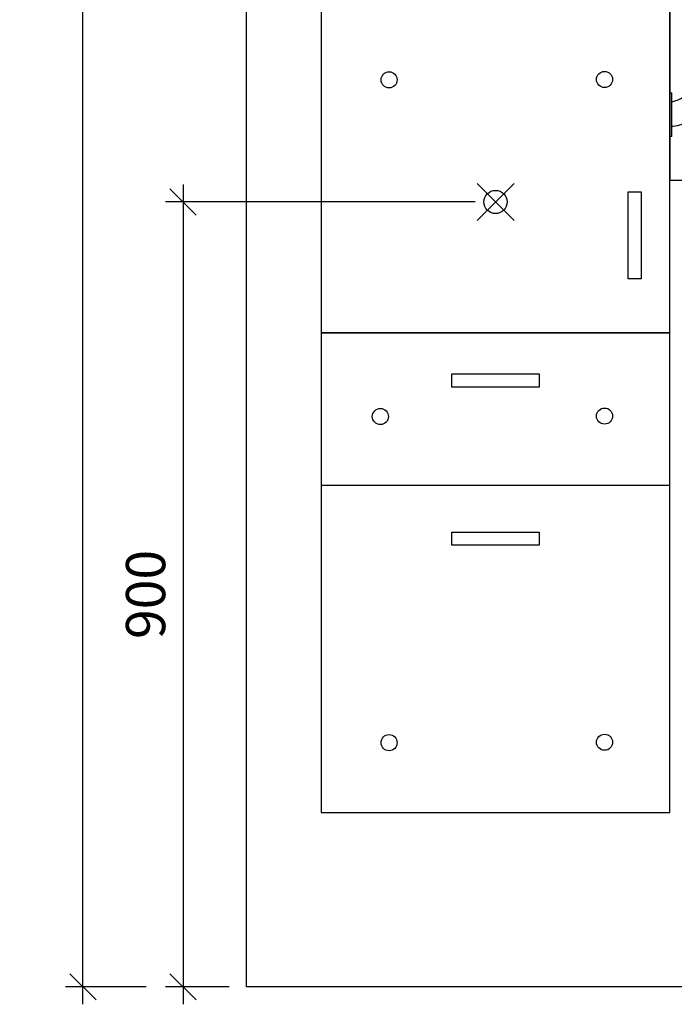
# Model space of a CAD drawing. Units: millimetres. Extents: x 121484 to 162757, y -7910 to 20038.
# Drawn here: x 132249 to 133000, y -305 to 824 of the extents above; entities that cross this region are included whole.
import ezdxf

# ---------------------------------------------------------------- set-up
doc = ezdxf.new("R2010")
doc.units = ezdxf.units.MM
doc.linetypes.add('EHYT_VIIVA', pattern=[0])
for name, color, linetype in [('Bano-Elektro', 6, 'Continuous'), ('Bano-Utstyr', 7, 'Continuous'), ('Bano-Vegger', 3, 'Continuous')]:
    doc.layers.add(name, color=color, linetype=linetype)
doc.styles.add('verdana', font='arialbd.ttf')
doc.dimstyles.new('BANO VVS-ELEKTRO', dxfattribs={"dimscale": 10, "dimtxt": 2, "dimasz": 3, "dimexe": 2, "dimexo": 2, "dimgap": 1.5, "dimtad": 1, "dimdec": 0, "dimzin": 0, "dimdsep": 46, "dimtxsty": 'verdana', "dimblk1": 'OBLIQUE', "dimblk2": 'OBLIQUE', "dimsah": 1, "dimcen": 4, "dimdle": 2, "dimclrd": 256, "dimclre": 256, "dimadec": 1, "dimazin": 0, "dimtfac": 1, "dimtdec": 0, "dimtix": 1, "dimtmove": 0, "dimatfit": 2, "dimldrblk": 'OBLIQUE', "dimfxl": 1, "dimtolj": 1, "dimtzin": 0, "dimlwd": -1, "dimlwe": -1, "dimarcsym": 0})

# ---------------------------------------------------------------- blocks, each defined once
blk = doc.blocks.new('Bano-skap-foran')
at = {"color": 7, "linetype": 'Continuous'}
for p, q in [((-402, 1000), (-402, 1025)), ((-400, 1025), (-402, 1025)), ((-402, 975), (-402, 1000)), ((-402, 975), (-400, 975))]:
    blk.add_line(p, q, dxfattribs=at)
for p, q in [((-400, 975), (-400, 1025)), ((-352.1, 911.7), (-367.1, 911.7)), ((-367.1, 911.7), (-367.1, 811.7)), ((-352.1, 811.7), (-352.1, 911.7)), ((-367.1, 811.7), (-352.1, 811.7))]:
    blk.add_line(p, q)
at = {"linetype": 'EHYT_VIIVA'}
blk.add_line((-400, 575), (0, 575), dxfattribs=at)
for points in [[(-400, 2000), (0, 2000), (0, 750), (-400, 750)], [(0, 200), (-400, 200), (-400, 750), (0, 750)], [(-150, 702.8), (-250, 702.8), (-250, 687.8), (-150, 687.8)], [(-150, 521.4), (-250, 521.4), (-250, 506.4), (-150, 506.4)]]:
    blk.add_lwpolyline(points, close=True)
at = {"color": 7, "linetype": 'Continuous', "flags": 128}
for points in [[(-402, 1014.9), (-402.7, 1015), (-406, 1015.9), (-409.3, 1017.2), (-412.4, 1018.7), (-415.4, 1020.5), (-418.2, 1022.6), (-420.9, 1025), (-423.4, 1027.6), (-425.7, 1030.4), (-427.8, 1033.4), (-429.7, 1036.7), (-431.4, 1040.1), (-432.9, 1043.7), (-434.1, 1047.4), (-435.1, 1051.2), (-435.8, 1055.1), (-436.3, 1059.2), (-436.4, 1061.6)], [(-464.4, 1060.3), (-464.2, 1057.4), (-463.7, 1052.3), (-462.9, 1047.3), (-461.8, 1042.4), (-460.4, 1037.6), (-458.7, 1032.8), (-456.8, 1028.3), (-454.7, 1023.9), (-452.2, 1019.6), (-449.6, 1015.6), (-446.7, 1011.7), (-443.6, 1008.1), (-440.3, 1004.7), (-436.8, 1001.6), (-433.1, 998.7), (-429.2, 996.2), (-425.3, 993.8), (-421.1, 991.8), (-416.9, 990.1), (-412.6, 988.6), (-408.2, 987.5), (-403.7, 986.7), (-402, 986.5)]]:
    blk.add_lwpolyline(points, dxfattribs=at)
blk = doc.blocks.new('_OBLIQUE')
at = {"color": 0, "linetype": 'ByBlock'}
blk.add_line((-0.5, -0.5), (0.5, 0.5), dxfattribs=at)
blk = doc.blocks.new('*D156')
at = {"layer": 'Bano-Elektro', "transparency": 16777216}
for p, q in [((132436.6, 635.3), (132436.6, -304.7)), ((132771.5, 615.3), (132416.6, 615.3)), ((132489.4, -284.7), (132416.6, -284.7))]:
    blk.add_line(p, q, dxfattribs=at)
at = {"layer": 'Defpoints', "color": 0, "transparency": 16777216}
for p in [(132791.5, 615.3), (132436.6, -284.7), (132509.4, -284.7)]:
    blk.add_point(p, dxfattribs=at)
at = {"layer": 'Bano-Elektro', "transparency": 16777216, "xscale": 30, "yscale": 30, "zscale": 30}
for p, rotation in [((132436.6, 615.3), 90), ((132436.6, -284.7), 270)]:
    blk.add_blockref('_OBLIQUE', p, dxfattribs=dict(at, rotation=rotation))
at = {"layer": 'Bano-Elektro', "color": 0, "transparency": 16777216, "insert": (132393.6, 165.3), "char_height": 45, "attachment_point": 5, "rotation": 90, "style": 'verdana'}
blk.add_mtext('\\A1;900', dxfattribs=at)
blk = doc.blocks.new('*D157')
at = {"layer": 'Bano-Elektro', "transparency": 16777216}
for p, q in [((132321.8, -304.7), (132321.8, 1685.3)), ((133271.5, 1665.3), (132301.8, 1665.3)), ((132394.4, -284.7), (132301.8, -284.7))]:
    blk.add_line(p, q, dxfattribs=at)
at = {"layer": 'Defpoints', "color": 0, "transparency": 16777216}
for p in [(132321.8, 1665.3), (133291.5, 1665.3), (132414.4, -284.7)]:
    blk.add_point(p, dxfattribs=at)
at = {"layer": 'Bano-Elektro', "transparency": 16777216, "xscale": 30, "yscale": 30, "zscale": 30}
for p, rotation in [((132321.8, 1665.3), 90), ((132321.8, -284.7), 270)]:
    blk.add_blockref('_OBLIQUE', p, dxfattribs=dict(at, rotation=rotation))
at = {"layer": 'Bano-Elektro', "color": 0, "transparency": 16777216, "insert": (132278.8, 1311.4), "char_height": 45, "attachment_point": 5, "rotation": 90, "style": 'verdana'}
blk.add_mtext('\\A1;1950', dxfattribs=at)

msp = doc.modelspace()

# ---------------------------------------------------------------- linework, layer by layer
msp.add_lwpolyline([(133594.8, 1600.3), (132994.8, 1600.3), (132994.8, 640.3), (133594.8, 640.3)], close=True)
at = {"layer": 'Bano-Elektro'}
for points in [[(132773.6, 636.5), (132816, 594.1)], [(132816, 636.5), (132816, 636.5), (132773.6, 594.1)]]:
    msp.add_lwpolyline(points, dxfattribs=at)
msp.add_circle((132794.8, 615.3), 13.3, dxfattribs=at)
at = {"layer": 'Bano-Vegger'}
msp.add_lwpolyline([(134909.4, -284.7), (132509.4, -284.7), (132509.4, 2115.3), (134909.4, 2115.3)], close=True, dxfattribs=at)
at = {"layer": 'Defpoints'}
for centre in [(132672.8, 755.3), (132919.8, 755.8), (132662.8, 369.3), (132919.8, 369.8), (132672.8, -4.7), (132919.8, -4.2)]:
    msp.add_circle(centre, 9.24, dxfattribs=at)

# ---------------------------------------------------------------- block references
at = {"layer": 'Bano-Utstyr', "xscale": -1}
msp.add_blockref('Bano-skap-foran', (132594.8, -284.7), dxfattribs=at)

# ---------------------------------------------------------------- dimensions: what is measured, and where the dimension line sits
at = {"layer": 'Bano-Elektro'}
dim = msp.add_linear_dim(base=(132321.8, 1665.3), p1=(132414.4, -284.7), p2=(133291.5, 1665.3), angle=90, dimstyle='BANO VVS-ELEKTRO', override={"dimtxt": 4.5, "dimgap": 2, "dimtad": 2}, dxfattribs=at)
dim.commit()
dim.dimension.update_dxf_attribs({"geometry": '*D157', "text_midpoint": (132321.8, 1311.4), "dimtype": 160})
dim = msp.add_linear_dim(base=(132436.6, -284.7), p1=(132791.5, 615.3), p2=(132509.4, -284.7), angle=90, dimstyle='BANO VVS-ELEKTRO', override={"dimtxt": 4.5, "dimgap": 2, "dimtad": 2, "dimclrd": 256, "dimclre": 256}, dxfattribs=at)
dim.commit()
dim.dimension.update_dxf_attribs({"geometry": '*D156', "text_midpoint": (132393.6, 165.3)})

doc.saveas('drawing.dxf')
